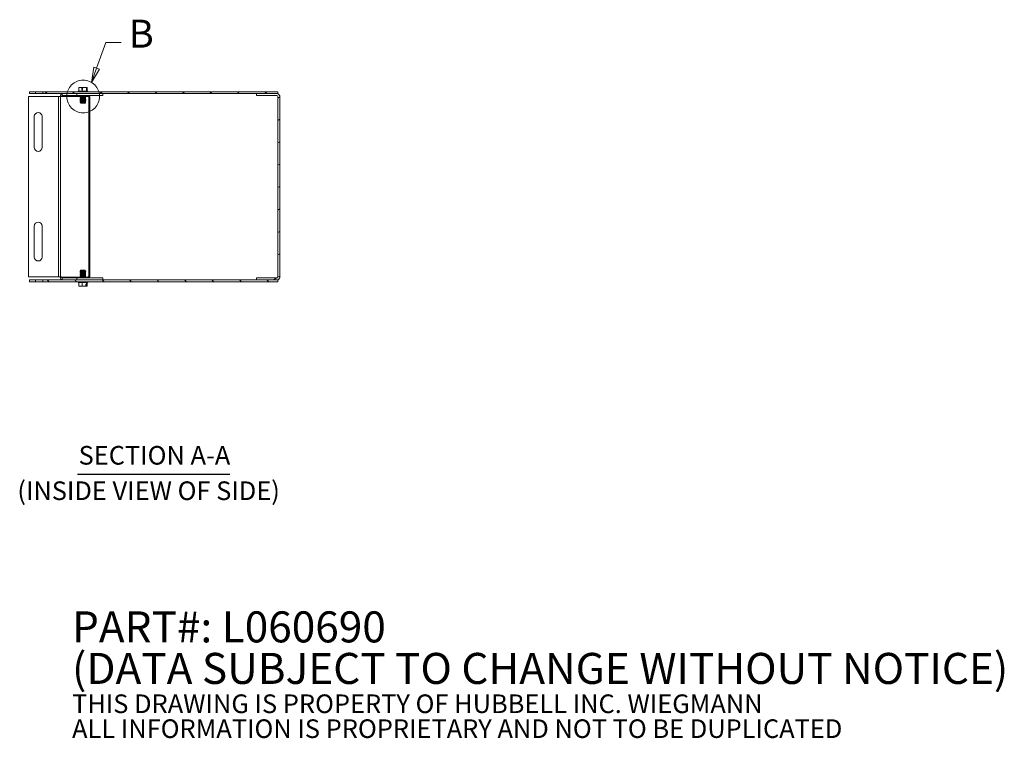
# Model space of a CAD drawing. Units: inches. Extents: x 6.2 to 78.9, y 3.4 to 50.9.
# Drawn here: x 44.6 to 76.3, y 3.4 to 26.6 of the extents above; entities that cross this region are included whole.
import ezdxf

# ---------------------------------------------------------------- set-up
doc = ezdxf.new("R2010")
doc.units = ezdxf.units.IN
doc.header["$LTSCALE"] = 5
doc.header["$MEASUREMENT"] = 0
doc.linetypes.add('DOUBLE_DASH_CHAIN', pattern=[1.2403, 0.6614, -0.0827, 0.1654, -0.0827, 0.1654, -0.0827])
for name, color, linetype, lineweight in [('Detail Boundary (ANSI)', 7, 'DOUBLE_DASH_CHAIN', 5), ('Hatch (ANSI)', 7, 'Continuous', 5), ('Symbol (ANSI)', 7, 'Continuous', 5), ('Visible (ANSI)', 7, 'Continuous', 5), ('Visible Narrow (ANSI)', 7, 'Continuous', 5)]:
    doc.layers.add(name, color=color, linetype=linetype, lineweight=lineweight)
doc.styles.add('DEFAULT-ANSI', font='tahoma.ttf')
doc.styles.add('Label Text (ANSI)', font='tahoma.ttf')
doc.styles.add('Note Text (ANSI)', font='tahoma.ttf')
doc.styles.add('Text Style168', font='tahoma.ttf')

# ---------------------------------------------------------------- blocks, each defined once
blk = doc.blocks.new('2dDetail1')
at = {"layer": 'Detail Boundary (ANSI)', "linetype": 'Continuous'}
for p, q in [((9.4095, 5.0008), (9.4687, 5.1663)), ((9.4687, 5.1663), (9.5671, 5.1663)), ((9.3911, 5.0073), (9.3765, 4.9085)), ((9.4095, 5.0008), (9.3765, 4.9085)), ((9.3765, 4.9085), (9.4279, 4.9942)), ((9.4279, 4.9942), (9.3911, 5.0073))]:
    blk.add_line(p, q, dxfattribs=at)
at = {"layer": 'Detail Boundary (ANSI)', "linetype": 'Continuous', "flags": 128}
blk.add_lwpolyline([(9.3911, 5.0073), (9.3765, 4.9085), (9.4279, 4.9942), (9.3911, 5.0073)], dxfattribs=at)
at = {"layer": 'Detail Boundary (ANSI)', "ltscale": 0.209726}
blk.add_circle((9.323, 4.8179), 0.1052, dxfattribs=at)
at = {"layer": 'Detail Boundary (ANSI)'}
blk.add_solid([(9.3911, 5.0073), (9.3765, 4.9085), (9.4279, 4.9942), (9.3911, 5.0073)], dxfattribs=at)
at = {"layer": 'Detail Boundary (ANSI)', "insert": (9.6166, 5.0763), "char_height": 0.18, "attachment_point": 7, "style": 'Label Text (ANSI)'}
blk.add_mtext('B', dxfattribs=at)

msp = doc.modelspace()

# ---------------------------------------------------------------- hatches: boundary and pattern name
at = {"layer": 'Hatch (ANSI)'}
h = msp.add_hatch(dxfattribs=at)
h.set_pattern_fill('ANSI31', color=256, scale=5, style=0)
h.paths.add_polyline_path([(44.8864, 24.2427), (44.8864, 24.1807), (45.0853, 24.1807), (45.0853, 24.2427)])
h.paths.add_polyline_path([(52.8864, 24.1807), (52.8864, 24.2427), (45.3126, 24.2427), (45.3126, 24.1807), (52.1984, 24.1807), (52.8552, 24.1807)])
h = msp.add_hatch(dxfattribs=at)
h.set_pattern_fill('ANSI31', color=256, scale=5, angle=-15, style=0)
edge = h.paths.add_edge_path()
edge.add_line((52.8552, 18.2427), (52.1984, 18.2427))
edge.add_line((52.1984, 18.2427), (52.1984, 18.1807))
edge.add_line((52.1984, 18.1807), (52.8552, 18.1807))
edge.add_ellipse((52.8552, 18.274), major_axis=(0, -0.0932), ratio=1, start_angle=0, end_angle=90)
edge.add_line((52.9484, 18.274), (52.9484, 24.0875))
edge.add_ellipse((52.8552, 24.0875), major_axis=(0.0932, 0), ratio=1, start_angle=0, end_angle=90)
edge.add_line((52.8552, 24.1807), (52.1984, 24.1807))
edge.add_line((52.1984, 24.1807), (52.1984, 24.1187))
edge.add_line((52.1984, 24.1187), (52.8552, 24.1187))
edge.add_ellipse((52.8552, 24.0875), major_axis=(0, 0.0312), ratio=1, start_angle=270, end_angle=360, ccw=False)
edge.add_line((52.8864, 24.0875), (52.8864, 18.274))
edge.add_ellipse((52.8552, 18.274), major_axis=(0.0313, 0), ratio=1, start_angle=270, end_angle=360, ccw=False)
h = msp.add_hatch(dxfattribs=at)
h.set_pattern_fill('ANSI31', color=256, scale=5, angle=90, style=0)
h.paths.add_polyline_path([(44.8864, 18.1807), (44.8864, 18.1187), (45.0853, 18.1187), (45.0853, 18.1807)])
h.paths.add_polyline_path([(52.8864, 18.1187), (52.8864, 18.1807), (52.8552, 18.1807), (52.1984, 18.1807), (45.3126, 18.1807), (45.3126, 18.1187)])

# ---------------------------------------------------------------- linework, layer by layer
at = {"layer": 'Symbol (ANSI)', "lineweight": 30}
msp.add_line((46.438, 11.9209), (51.3352, 11.9209), dxfattribs=at)
at = {"layer": 'Visible (ANSI)'}
for p, q in [((44.8864, 24.2427), (44.8864, 24.1807)), ((45.0853, 24.2427), (44.8864, 24.2427)), ((44.8864, 24.1807), (45.0853, 24.1807)), ((45.0853, 24.1807), (45.0853, 24.2427)), ((45.0853, 24.2427), (45.3126, 24.2427)), ((45.3126, 24.1807), (45.0853, 24.1807)), ((52.8864, 24.2427), (45.3126, 24.2427)), ((45.3126, 24.2427), (45.3126, 24.1807)), ((45.3126, 24.1807), (52.8864, 24.1807)), ((46.4085, 24.1187), (45.9441, 24.1187)), ((46.4085, 24.1187), (46.4085, 24.1807)), ((47.2482, 24.1187), (46.4085, 24.1187)), ((46.4631, 24.2627), (46.4512, 24.2535)), ((46.4512, 24.2535), (46.7637, 24.2535)), ((46.4512, 24.2427), (46.4512, 24.2535)), ((46.4726, 24.2627), (46.4631, 24.2627)), ((46.5734, 24.3777), (46.4726, 24.3777)), ((46.4726, 24.2627), (46.4726, 24.3777)), ((46.5846, 24.2627), (46.4726, 24.2627)), ((46.5337, 24.1113), (46.517, 24.1016)), ((46.517, 24.1016), (46.6979, 24.1016)), ((46.517, 24.0977), (46.517, 24.1016)), ((46.6979, 24.0977), (46.517, 24.0977)), ((46.5337, 24.088), (46.517, 24.0977)), ((46.5734, 24.3177), (46.5734, 24.3777)), ((46.5734, 24.3777), (46.5762, 24.3777)), ((46.5846, 24.3177), (46.5734, 24.3177)), ((46.5762, 24.3777), (46.5981, 24.3777)), ((46.5786, 24.3677), (46.5981, 24.3677)), ((46.5981, 24.3177), (46.5846, 24.3177)), ((46.5846, 24.2627), (46.5846, 24.3177)), ((46.7194, 24.2627), (46.5846, 24.2627)), ((46.5981, 24.3777), (46.5981, 24.3177)), ((46.7194, 24.3777), (46.5981, 24.3777)), ((46.6811, 24.1113), (46.6979, 24.1016)), ((46.6811, 24.088), (46.6979, 24.0977)), ((46.6979, 24.0977), (46.6979, 24.1016)), ((46.7422, 24.3777), (46.7194, 24.3777)), ((46.7194, 24.2627), (46.7194, 24.3777)), ((46.7517, 24.2627), (46.7194, 24.2627)), ((46.7422, 24.2627), (46.7422, 24.3777)), ((46.7517, 24.2627), (46.7637, 24.2535)), ((46.7637, 24.2427), (46.7637, 24.2535)), ((47.2482, 24.1187), (47.2482, 24.1807)), ((52.8552, 24.1807), (52.1984, 24.1807)), ((52.1984, 24.1807), (52.1984, 24.1187)), ((52.1984, 24.1187), (52.8552, 24.1187)), ((52.8864, 24.1807), (52.8864, 24.2427)), ((52.943, 24.1187), (52.9484, 24.1187)), ((52.9484, 24.1187), (52.9484, 24.0875)), ((44.8558, 24.0873), (45.8171, 24.0873)), ((44.8558, 18.2742), (44.8558, 24.0873)), ((45.8831, 24.0873), (45.8171, 24.0873)), ((45.8782, 24.0873), (45.8782, 24.0875)), ((45.922, 24.0873), (45.8831, 24.0873)), ((45.922, 24.0875), (45.922, 24.0873)), ((46.5337, 24.0803), (46.517, 24.0706)), ((46.517, 24.0706), (46.6979, 24.0706)), ((46.517, 24.0667), (46.517, 24.0706)), ((46.6979, 24.0667), (46.517, 24.0667)), ((46.5337, 24.057), (46.517, 24.0667)), ((46.5337, 24.0493), (46.517, 24.0396)), ((46.517, 24.0396), (46.6979, 24.0396)), ((46.517, 24.0357), (46.517, 24.0396)), ((46.6979, 24.0357), (46.517, 24.0357)), ((46.5337, 24.026), (46.517, 24.0357)), ((46.5337, 24.0182), (46.517, 24.0086)), ((46.517, 24.0086), (46.6979, 24.0086)), ((46.517, 24.0047), (46.517, 24.0086)), ((46.6979, 24.0047), (46.517, 24.0047)), ((46.5337, 23.995), (46.517, 24.0047)), ((46.5337, 23.9872), (46.517, 23.9775)), ((46.517, 23.9775), (46.6621, 23.9775)), ((46.517, 23.9737), (46.517, 23.9775)), ((46.6621, 23.9737), (46.517, 23.9737)), ((46.5337, 23.964), (46.517, 23.9737)), ((46.5337, 23.9562), (46.517, 23.9465)), ((46.517, 23.9465), (46.6621, 23.9465)), ((46.517, 23.9427), (46.517, 23.9465)), ((46.6621, 23.9427), (46.517, 23.9427)), ((46.5337, 23.933), (46.517, 23.9427)), ((46.5337, 23.9252), (46.517, 23.9155)), ((46.517, 23.9155), (46.6621, 23.9155)), ((46.517, 23.9117), (46.517, 23.9155)), ((46.6621, 23.9117), (46.517, 23.9117)), ((46.5337, 23.902), (46.517, 23.9117)), ((46.5337, 23.8942), (46.5212, 23.887)), ((46.5212, 23.887), (46.6587, 23.887)), ((46.536, 23.8722), (46.5212, 23.887)), ((46.6468, 23.8722), (46.536, 23.8722)), ((46.6738, 23.8722), (46.6468, 23.8722)), ((46.6741, 23.9928), (46.647, 23.9928)), ((46.6621, 23.9737), (46.6621, 23.9775)), ((46.6621, 23.9427), (46.6621, 23.9465)), ((46.6621, 23.9117), (46.6621, 23.9155)), ((46.6788, 23.8722), (46.6738, 23.8722)), ((46.6788, 23.8722), (46.6936, 23.887)), ((46.6811, 24.0803), (46.6979, 24.0706)), ((46.6811, 24.057), (46.6979, 24.0667)), ((46.6811, 24.0493), (46.6979, 24.0396)), ((46.6811, 24.026), (46.6979, 24.0357)), ((46.6811, 24.0182), (46.6979, 24.0086)), ((46.6811, 23.995), (46.6979, 24.0047)), ((46.6811, 23.9872), (46.6979, 23.9775)), ((46.6811, 23.964), (46.6979, 23.9737)), ((46.6811, 23.9562), (46.6979, 23.9465)), ((46.6811, 23.933), (46.6979, 23.9427)), ((46.6811, 23.9252), (46.6979, 23.9155)), ((46.6811, 23.902), (46.6979, 23.9117)), ((46.6811, 23.8942), (46.6936, 23.887)), ((46.6857, 23.887), (46.6936, 23.887)), ((46.6891, 23.9775), (46.6891, 23.9737)), ((46.6891, 23.9775), (46.6979, 23.9775)), ((46.6979, 23.9737), (46.6891, 23.9737)), ((46.6891, 23.9465), (46.6891, 23.9427)), ((46.6891, 23.9465), (46.6979, 23.9465)), ((46.6979, 23.9427), (46.6891, 23.9427)), ((46.6891, 23.9155), (46.6891, 23.9117)), ((46.6891, 23.9155), (46.6979, 23.9155)), ((46.6979, 23.9117), (46.6891, 23.9117)), ((46.6979, 24.0667), (46.6979, 24.0706)), ((46.6979, 24.0357), (46.6979, 24.0396)), ((46.6979, 24.0047), (46.6979, 24.0086)), ((46.6979, 23.9737), (46.6979, 23.9775)), ((46.6979, 23.9427), (46.6979, 23.9465)), ((46.6979, 23.9117), (46.6979, 23.9155)), ((46.7617, 24.0873), (46.7617, 24.0875)), ((46.8007, 24.0873), (46.7617, 24.0873)), ((46.828, 24.0873), (46.8007, 24.0873)), ((46.828, 24.0873), (46.828, 18.2742)), ((52.8864, 24.0875), (52.8864, 18.274)), ((52.9484, 18.274), (52.9484, 24.0875)), ((45.0433, 22.4463), (45.0433, 23.4463)), ((45.2933, 23.4463), (45.2933, 22.4463)), ((45.0433, 18.9151), (45.0433, 19.9151)), ((45.2933, 19.9151), (45.2933, 18.9151)), ((46.5337, 18.4595), (46.517, 18.4498)), ((46.517, 18.4498), (46.6979, 18.4498)), ((46.517, 18.4498), (46.517, 18.4459)), ((46.6979, 18.4459), (46.517, 18.4459)), ((46.5337, 18.4362), (46.517, 18.4459)), ((46.5337, 18.4284), (46.517, 18.4188)), ((46.517, 18.4188), (46.6979, 18.4188)), ((46.517, 18.4188), (46.517, 18.4149)), ((46.6979, 18.4149), (46.517, 18.4149)), ((46.5337, 18.4052), (46.517, 18.4149)), ((46.5337, 18.3974), (46.517, 18.3877)), ((46.517, 18.3877), (46.6979, 18.3877)), ((46.517, 18.3877), (46.517, 18.3839)), ((46.536, 18.4892), (46.5212, 18.4744)), ((46.6936, 18.4744), (46.5212, 18.4744)), ((46.5337, 18.4672), (46.5212, 18.4744)), ((46.536, 18.4892), (46.6788, 18.4892)), ((46.6788, 18.4892), (46.6936, 18.4744)), ((46.6811, 18.4672), (46.6936, 18.4744)), ((46.6811, 18.4595), (46.6979, 18.4498)), ((46.6811, 18.4362), (46.6979, 18.4459)), ((46.6811, 18.4284), (46.6979, 18.4188)), ((46.6811, 18.4052), (46.6979, 18.4149)), ((46.6811, 18.3974), (46.6979, 18.3877)), ((46.6979, 18.4498), (46.6979, 18.4459)), ((46.6979, 18.4188), (46.6979, 18.4149)), ((46.6979, 18.3877), (46.6979, 18.3839)), ((45.8171, 18.2742), (44.8558, 18.2742)), ((44.8864, 18.1807), (44.8864, 18.1187)), ((45.0853, 18.1807), (44.8864, 18.1807)), ((44.8864, 18.1187), (45.0853, 18.1187)), ((45.0853, 18.1187), (45.0853, 18.1807)), ((45.0853, 18.1807), (45.3126, 18.1807)), ((45.3126, 18.1187), (45.0853, 18.1187)), ((52.8864, 18.1807), (45.3126, 18.1807)), ((45.3126, 18.1807), (45.3126, 18.1187)), ((45.3126, 18.1187), (52.8864, 18.1187)), ((45.8171, 18.2742), (45.8831, 18.2742)), ((45.8782, 18.274), (45.8782, 18.2742)), ((45.8831, 18.2742), (45.922, 18.2742)), ((45.922, 18.2742), (45.922, 18.274)), ((46.4085, 18.2427), (45.9441, 18.2427)), ((46.4085, 18.2427), (47.2482, 18.2427)), ((46.4085, 18.2427), (46.4085, 18.1807)), ((46.4512, 18.1187), (46.4512, 18.1079)), ((46.7637, 18.1079), (46.4512, 18.1079)), ((46.4631, 18.0987), (46.4512, 18.1079)), ((46.4631, 18.0987), (46.4732, 18.0987)), ((46.4732, 18.0987), (46.4732, 17.9837)), ((46.4732, 18.0987), (46.5862, 18.0987)), ((46.6979, 18.3839), (46.517, 18.3839)), ((46.5337, 18.3742), (46.517, 18.3839)), ((46.5337, 18.3664), (46.517, 18.3567)), ((46.517, 18.3567), (46.6979, 18.3567)), ((46.517, 18.3567), (46.517, 18.3529)), ((46.6979, 18.3529), (46.517, 18.3529)), ((46.5337, 18.3432), (46.517, 18.3529)), ((46.5337, 18.3354), (46.517, 18.3257)), ((46.517, 18.3257), (46.6979, 18.3257)), ((46.517, 18.3257), (46.517, 18.3219)), ((46.6979, 18.3219), (46.517, 18.3219)), ((46.5337, 18.3122), (46.517, 18.3219)), ((46.5337, 18.3044), (46.517, 18.2947)), ((46.517, 18.2947), (46.6979, 18.2947)), ((46.517, 18.2947), (46.517, 18.2908)), ((46.6979, 18.2908), (46.517, 18.2908)), ((46.5337, 18.2812), (46.517, 18.2908)), ((46.5337, 18.2734), (46.517, 18.2637)), ((46.517, 18.2637), (46.6979, 18.2637)), ((46.517, 18.2637), (46.517, 18.2598)), ((46.6979, 18.2598), (46.517, 18.2598)), ((46.5337, 18.2501), (46.517, 18.2598)), ((46.5862, 18.0987), (46.7204, 18.0987)), ((46.5862, 18.0987), (46.5862, 17.9837)), ((46.6811, 18.3742), (46.6979, 18.3839)), ((46.6811, 18.3664), (46.6979, 18.3567)), ((46.6811, 18.3432), (46.6979, 18.3529)), ((46.6811, 18.3354), (46.6979, 18.3257)), ((46.6811, 18.3122), (46.6979, 18.3219)), ((46.6811, 18.3044), (46.6979, 18.2947)), ((46.6811, 18.2812), (46.6979, 18.2908)), ((46.6811, 18.2734), (46.6979, 18.2637)), ((46.6811, 18.2501), (46.6979, 18.2598)), ((46.6979, 18.3567), (46.6979, 18.3529)), ((46.6979, 18.3257), (46.6979, 18.3219)), ((46.6979, 18.2947), (46.6979, 18.2908)), ((46.6979, 18.2637), (46.6979, 18.2598)), ((46.7204, 18.0987), (46.7204, 18.0437)), ((46.7204, 18.0987), (46.7517, 18.0987)), ((46.7417, 18.0987), (46.7417, 17.9837)), ((46.7517, 18.0987), (46.7637, 18.1079)), ((46.7617, 18.2742), (46.8007, 18.2742)), ((46.7617, 18.274), (46.7617, 18.2742)), ((46.7637, 18.1187), (46.7637, 18.1079)), ((46.8007, 18.2742), (46.828, 18.2742)), ((47.2482, 18.2427), (47.2482, 18.1807)), ((52.8552, 18.2427), (52.1984, 18.2427)), ((52.1984, 18.2427), (52.1984, 18.1807)), ((52.1984, 18.1807), (52.8552, 18.1807)), ((52.8864, 18.1187), (52.8864, 18.1807)), ((52.9484, 18.2427), (52.943, 18.2427)), ((52.9484, 18.274), (52.9484, 18.2427)), ((46.4732, 17.9837), (46.5862, 17.9837)), ((46.5862, 17.9837), (46.707, 17.9837)), ((46.707, 17.9837), (46.707, 18.0437)), ((46.707, 18.0437), (46.7204, 18.0437)), ((46.7086, 17.9837), (46.707, 17.9837)), ((46.7226, 17.9837), (46.7086, 17.9837)), ((46.7204, 18.0437), (46.7226, 18.0437)), ((46.7226, 18.0437), (46.7226, 17.9837)), ((46.7226, 17.9837), (46.7417, 17.9837))]:
    msp.add_line(p, q, dxfattribs=at)
for centre, radius, start, end in [((46.5315, 24.1152), 0.00448, 300, 52.61652), ((46.6833, 24.1152), 0.00448, 127.38348, 240), ((52.8552, 24.0875), 0.0932, 0, 90), ((52.8552, 24.0875), 0.0312, 0, 90), ((46.5315, 24.0841), 0.00448, 300, 60), ((46.5315, 24.0531), 0.00448, 300, 60), ((46.5315, 24.0221), 0.00448, 300, 60), ((46.5315, 23.9911), 0.00448, 300, 60), ((46.5315, 23.9601), 0.00448, 300, 60), ((46.5315, 23.9291), 0.00448, 300, 60), ((46.5315, 23.8981), 0.00448, 300, 60), ((46.6833, 24.0841), 0.00448, 120, 240), ((46.6833, 24.0531), 0.00448, 120, 240), ((46.6833, 24.0221), 0.00448, 120, 240), ((46.6833, 23.9911), 0.00448, 120, 240), ((46.6833, 23.9601), 0.00448, 120, 240), ((46.6833, 23.9291), 0.00448, 120, 240), ((46.6833, 23.8981), 0.00448, 120, 240), ((45.1683, 23.4463), 0.125, 0, 180), ((45.1683, 22.4463), 0.125, 180, 0), ((45.1683, 19.9151), 0.125, 0, 180), ((45.1683, 18.9151), 0.125, 180, 0), ((46.5315, 18.4633), 0.00448, 300, 60), ((46.5315, 18.4323), 0.00448, 300, 60), ((46.5315, 18.4013), 0.00448, 300, 60), ((46.6833, 18.4633), 0.00448, 120, 240), ((46.6833, 18.4323), 0.00448, 120, 240), ((46.6833, 18.4013), 0.00448, 120, 240), ((46.5315, 18.3703), 0.00448, 300, 60), ((46.5315, 18.3393), 0.00448, 300, 60), ((46.5315, 18.3083), 0.00448, 300, 60), ((46.5315, 18.2773), 0.00448, 300, 60), ((46.5315, 18.2463), 0.00448, 307.38348, 60), ((46.6833, 18.3703), 0.00448, 120, 240), ((46.6833, 18.3393), 0.00448, 120, 240), ((46.6833, 18.3083), 0.00448, 120, 240), ((46.6833, 18.2773), 0.00448, 120, 240), ((46.6833, 18.2463), 0.00448, 120, 232.61652), ((52.8552, 18.274), 0.0932, 270, 0), ((52.8552, 18.274), 0.0313, 270, 0)]:
    msp.add_arc(centre, radius, start, end, dxfattribs=at)
for centre, major_axis, start_param, end_param in [((45.9441, 24.0875), (0, 0.0932), 0, 1.5707963), ((45.9441, 24.0875), (0, 0.0312), 0, 1.5707963), ((46.7838, 24.0875), (0, 0.0313), 0, 1.5707963), ((45.9441, 18.274), (0, -0.0932), 4.712389, 6.2831853), ((45.9441, 18.274), (0, -0.0312), 4.712389, 6.2831853), ((46.7838, 18.274), (0, -0.0312), 4.712389, 6.2831853)]:
    msp.add_ellipse(centre, major_axis=major_axis, ratio=0.7071068, start_param=start_param, end_param=end_param, dxfattribs=at)
for points, weights in [([(46.5762, 24.3777), (46.5775, 24.3724), (46.5786, 24.3677)], [1, 1.00225775038, 1]), ([(46.6468, 23.8722), (46.6522, 23.8789), (46.6587, 23.887)], [1, 1.00476488851, 1]), ([(46.6621, 23.9775), (46.6546, 23.9829), (46.6486, 23.9872)], [1, 1.00566655686, 1]), ([(46.6486, 23.964), (46.6546, 23.9683), (46.6621, 23.9737)], [1, 1.00566655686, 1]), ([(46.6621, 23.9465), (46.6546, 23.9519), (46.6486, 23.9562)], [1, 1.00566655686, 1]), ([(46.6486, 23.933), (46.6546, 23.9373), (46.6621, 23.9427)], [1, 1.00566655686, 1]), ([(46.6621, 23.9155), (46.6546, 23.9209), (46.6486, 23.9252)], [1, 1.00566655687, 1]), ([(46.6486, 23.902), (46.6546, 23.9063), (46.6621, 23.9117)], [1, 1.00566655686, 1]), ([(46.6587, 23.887), (46.6532, 23.8909), (46.6486, 23.8942)], [1, 1.00331722511, 1]), ([(46.6857, 23.887), (46.6792, 23.8789), (46.6738, 23.8722)], [1, 1.00476488851, 1]), ([(46.6756, 23.9872), (46.6817, 23.9829), (46.6891, 23.9775)], [1, 1.00566655686, 1]), ([(46.6891, 23.9737), (46.6817, 23.9683), (46.6756, 23.964)], [1, 1.00566655686, 1]), ([(46.6756, 23.9562), (46.6817, 23.9519), (46.6891, 23.9465)], [1, 1.00566655686, 1]), ([(46.6891, 23.9427), (46.6817, 23.9373), (46.6756, 23.933)], [1, 1.00566655687, 1]), ([(46.6756, 23.9252), (46.6817, 23.9209), (46.6891, 23.9155)], [1, 1.00566655687, 1]), ([(46.6891, 23.9117), (46.6817, 23.9063), (46.6756, 23.902)], [1, 1.00566655686, 1]), ([(46.6756, 23.8942), (46.6803, 23.8909), (46.6857, 23.887)], [1, 1.0033172251, 1]), ([(46.7086, 17.9837), (46.7078, 17.9844), (46.707, 17.9851)], [1, 1.00029327123, 1.00051035333])]:
    msp.add_rational_spline(points, weights, degree=2, dxfattribs=at)
for points, knots in [([(46.6486, 23.9872), (46.6483, 23.9874), (46.648, 23.9877), (46.6475, 23.9884), (46.6472, 23.9889), (46.6469, 23.9899), (46.6468, 23.9906), (46.6468, 23.9916), (46.6469, 23.9923), (46.647, 23.9928)], [-0.045755559, -0.045755559, -0.045755559, -0.045755559, -0.042792484, -0.042792484, -0.038542643, -0.038542643, -0.034394534, -0.034394534, -0.030371877, -0.030371877, -0.030371877, -0.030371877]), ([(46.6486, 23.9562), (46.6483, 23.9564), (46.648, 23.9567), (46.6475, 23.9574), (46.6472, 23.9579), (46.6469, 23.9589), (46.6468, 23.9596), (46.6468, 23.9606), (46.6469, 23.9613), (46.6472, 23.9623), (46.6475, 23.9629), (46.648, 23.9635), (46.6483, 23.9638), (46.6486, 23.964)], [-0.045755464, -0.045755464, -0.045755464, -0.045755464, -0.042792389, -0.042792389, -0.038542548, -0.038542548, -0.034394439, -0.034394439, -0.03024633, -0.03024633, -0.025996489, -0.025996489, -0.023033414, -0.023033414, -0.023033414, -0.023033414]), ([(46.6486, 23.9252), (46.6483, 23.9254), (46.648, 23.9257), (46.6475, 23.9263), (46.6472, 23.9269), (46.6469, 23.9279), (46.6468, 23.9286), (46.6468, 23.9296), (46.6469, 23.9303), (46.6472, 23.9313), (46.6475, 23.9319), (46.648, 23.9325), (46.6483, 23.9328), (46.6486, 23.933)], [-0.045755559, -0.045755559, -0.045755559, -0.045755559, -0.042792484, -0.042792484, -0.038542643, -0.038542643, -0.034394534, -0.034394534, -0.03019959, -0.03019959, -0.025899985, -0.025899985, -0.023031394, -0.023031394, -0.023031394, -0.023031394]), ([(46.6486, 23.8942), (46.6483, 23.8944), (46.648, 23.8947), (46.6475, 23.8953), (46.6472, 23.8959), (46.6469, 23.8969), (46.6468, 23.8975), (46.6468, 23.8986), (46.6469, 23.8993), (46.6472, 23.9003), (46.6475, 23.9008), (46.648, 23.9015), (46.6483, 23.9018), (46.6486, 23.902)], [-0.045755464, -0.045755464, -0.045755464, -0.045755464, -0.042792389, -0.042792389, -0.038542548, -0.038542548, -0.034394439, -0.034394439, -0.03024633, -0.03024633, -0.025996489, -0.025996489, -0.023033414, -0.023033414, -0.023033414, -0.023033414]), ([(46.6741, 23.9928), (46.6739, 23.9923), (46.6738, 23.9916), (46.6738, 23.9906), (46.6739, 23.9899), (46.6742, 23.9889), (46.6745, 23.9884), (46.6751, 23.9877), (46.6753, 23.9874), (46.6756, 23.9872)], [-0.038418763, -0.038418763, -0.038418763, -0.038418763, -0.034394439, -0.034394439, -0.03024633, -0.03024633, -0.025996489, -0.025996489, -0.023033414, -0.023033414, -0.023033414, -0.023033414]), ([(46.6756, 23.964), (46.6753, 23.9638), (46.6751, 23.9635), (46.6745, 23.9629), (46.6742, 23.9623), (46.6739, 23.9613), (46.6738, 23.9606), (46.6738, 23.9596), (46.6739, 23.9589), (46.6742, 23.9579), (46.6745, 23.9574), (46.6751, 23.9567), (46.6753, 23.9564), (46.6756, 23.9562)], [-0.045755464, -0.045755464, -0.045755464, -0.045755464, -0.042792389, -0.042792389, -0.038542548, -0.038542548, -0.034394439, -0.034394439, -0.03024633, -0.03024633, -0.025996489, -0.025996489, -0.023033414, -0.023033414, -0.023033414, -0.023033414]), ([(46.6756, 23.933), (46.6753, 23.9328), (46.6751, 23.9325), (46.6745, 23.9318), (46.6742, 23.9313), (46.6739, 23.9303), (46.6738, 23.9296), (46.6738, 23.9286), (46.6739, 23.9279), (46.6742, 23.9269), (46.6745, 23.9263), (46.6751, 23.9257), (46.6753, 23.9254), (46.6756, 23.9252)], [-0.045755464, -0.045755464, -0.045755464, -0.045755464, -0.042792389, -0.042792389, -0.038542548, -0.038542548, -0.034394439, -0.034394439, -0.03024633, -0.03024633, -0.025996489, -0.025996489, -0.023033414, -0.023033414, -0.023033414, -0.023033414]), ([(46.6756, 23.902), (46.6753, 23.9018), (46.6751, 23.9015), (46.6745, 23.9008), (46.6742, 23.9003), (46.6739, 23.8993), (46.6738, 23.8986), (46.6738, 23.8975), (46.6739, 23.8969), (46.6742, 23.8959), (46.6745, 23.8953), (46.6751, 23.8947), (46.6753, 23.8944), (46.6756, 23.8942)], [-0.045755464, -0.045755464, -0.045755464, -0.045755464, -0.042792389, -0.042792389, -0.038542548, -0.038542548, -0.034394439, -0.034394439, -0.03024633, -0.03024633, -0.025996489, -0.025996489, -0.023033414, -0.023033414, -0.023033414, -0.023033414])]:
    msp.add_open_spline(points, degree=3, knots=knots, dxfattribs=at)
at = {"layer": 'Visible Narrow (ANSI)'}
for p, q in [((45.9441, 24.1807), (45.9441, 24.1187)), ((46.5337, 24.1113), (46.6811, 24.1113)), ((45.8171, 18.2742), (45.8171, 24.0873)), ((45.8782, 24.0875), (45.922, 24.0875)), ((45.8831, 24.0873), (45.8831, 18.2742)), ((46.5345, 24.0875), (45.922, 24.0875)), ((46.5337, 24.088), (46.6811, 24.088)), ((46.5337, 24.0803), (46.6811, 24.0803)), ((46.5337, 24.057), (46.6811, 24.057)), ((46.5337, 24.0493), (46.6811, 24.0493)), ((46.5337, 24.026), (46.6811, 24.026)), ((46.5337, 24.0182), (46.6811, 24.0182)), ((46.5337, 23.995), (46.6811, 23.995)), ((46.5337, 23.9872), (46.6486, 23.9872)), ((46.5337, 23.964), (46.6486, 23.964)), ((46.5337, 23.9562), (46.6486, 23.9562)), ((46.5337, 23.933), (46.6486, 23.933)), ((46.5337, 23.9252), (46.6486, 23.9252)), ((46.5337, 23.902), (46.6486, 23.902)), ((46.5337, 23.8942), (46.6486, 23.8942)), ((46.6756, 23.9872), (46.6811, 23.9872)), ((46.6756, 23.964), (46.6811, 23.964)), ((46.6756, 23.9562), (46.6811, 23.9562)), ((46.6756, 23.933), (46.6811, 23.933)), ((46.6756, 23.9252), (46.6811, 23.9252)), ((46.6756, 23.902), (46.6811, 23.902)), ((46.6756, 23.8942), (46.6811, 23.8942)), ((46.7617, 24.0875), (46.6803, 24.0875)), ((46.8007, 18.2742), (46.8007, 24.0873)), ((46.6811, 18.4672), (46.5337, 18.4672)), ((46.6811, 18.4595), (46.5337, 18.4595)), ((46.6811, 18.4362), (46.5337, 18.4362)), ((46.6811, 18.4284), (46.5337, 18.4284)), ((46.6811, 18.4052), (46.5337, 18.4052)), ((46.6811, 18.3974), (46.5337, 18.3974)), ((45.922, 18.274), (45.8782, 18.274)), ((45.922, 18.274), (46.5345, 18.274)), ((45.9441, 18.2427), (45.9441, 18.1807)), ((46.6811, 18.3742), (46.5337, 18.3742)), ((46.6811, 18.3664), (46.5337, 18.3664)), ((46.6811, 18.3432), (46.5337, 18.3432)), ((46.6811, 18.3354), (46.5337, 18.3354)), ((46.6811, 18.3122), (46.5337, 18.3122)), ((46.6811, 18.3044), (46.5337, 18.3044)), ((46.6811, 18.2812), (46.5337, 18.2812)), ((46.6811, 18.2734), (46.5337, 18.2734)), ((46.6811, 18.2501), (46.5337, 18.2501)), ((46.6803, 18.274), (46.7617, 18.274))]:
    msp.add_line(p, q, dxfattribs=at)

# ---------------------------------------------------------------- block references
at = {"layer": 'Detail Boundary (ANSI)', "xscale": 5, "yscale": 5, "zscale": 5}
msp.add_blockref('2dDetail1', (0, 0), dxfattribs=at)

# ---------------------------------------------------------------- texts
at = {"layer": 'Symbol (ANSI)', "char_height": 0.6, "attachment_point": 7}
for s, insert, style in [('SECTION A-A', (46.4687, 12.0433), 'Text Style168'), ('(INSIDE VIEW OF SIDE)', (44.4969, 10.9022), 'DEFAULT-ANSI')]:
    msp.add_mtext(s, dxfattribs=dict(at, insert=insert, style=style))
at = {"layer": 'Symbol (ANSI)', "insert": (46.2583, 5.3631), "char_height": 0.5, "width": 36.916936, "attachment_point": 4, "line_spacing_factor": 0.802644, "style": 'Note Text (ANSI)'}
msp.add_mtext('{\\fRomanS|b0|i0|c0|p2;\\H2x;PART#: L060690\\P(DATA SUBJECT TO CHANGE WITHOUT NOTICE)\\H1.6157x; \\H0.61894x;\\P \\H1.352x; \\H0.73963x;\\P\\H0.6x;THIS DRAWING IS PROPERTY OF HUBBELL INC. WIEGMANN\\H1.5633x; \\H0.63966x;\\PALL INFORMATION IS PROPRIETARY AND NOT TO BE DUPLICATED\\H1.234x; \\H0.81039x;\\P\\H1.2571x; }', dxfattribs=at)

doc.saveas('drawing.dxf')
